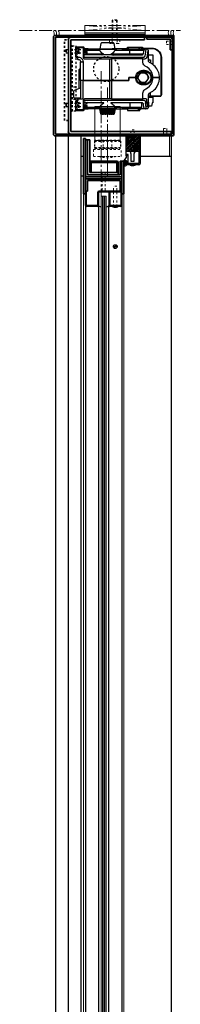
# Model space of a CAD drawing. Units: inches. Extents: x -2 to 1455, y -301 to 225.
# Drawn here: x 1106 to 1114, y 48 to 97 of the extents above; entities that cross this region are included whole.
import ezdxf

# ---------------------------------------------------------------- set-up
doc = ezdxf.new("R2010")
doc.units = ezdxf.units.IN
doc.header["$MEASUREMENT"] = 0
for name, pattern in [('CENTER', [0.95, 0.625, -0.125, 0.075, -0.125]), ('DASHED', [0.2, 0.1, -0.1]), ('PHANTOM', [1.15, 0.625, -0.125, 0.075, -0.125, 0.075, -0.125])]:
    doc.linetypes.add(name, pattern=pattern)
for name, color, linetype, lineweight in [('CENTERLINE', 5, 'CENTER', 9), ('HATCH', 3, 'Continuous', 5), ('HIDDEN LT BLUE', 4, 'DASHED', 25), ('HIDDEN MAGENTA', 6, 'DASHED', 35), ('HIDDEN RED', 1, 'DASHED', 18), ('LINE DK BLUE', 5, 'Continuous', 9), ('LINE GREEN', 3, 'Continuous', 5), ('LINE LT BLUE', 4, 'Continuous', 25), ('LINE MAGENTA', 6, 'Continuous', 35), ('LINE RED', 1, 'Continuous', 18), ('SURROUNDING MAT', 5, 'PHANTOM', 13), ('TEXT BLUE', 5, 'Continuous', 15)]:
    doc.layers.add(name, color=color, linetype=linetype, lineweight=lineweight)
doc.layers.add('CK_LEVEL_1', color=7, linetype='Continuous')

# ---------------------------------------------------------------- blocks, each defined once
blk = doc.blocks.new('Stanley Power Now Door Stop')
at = {"layer": 'HATCH'}
h = blk.add_hatch(dxfattribs=at)
h.set_pattern_fill('ANSI38', color=256, scale=0.5, style=0)
h.set_pattern_definition([(45, (-130.125, -83.875), (-0.044194174, 0.044194174), []), (135, (-130.125, -83.875), (-0.132582521, 0.044194174), [0.15625, -0.09375])])
h.paths.add_polyline_path([(2.75, 0.125), (2.125, 0.125), (2.125, -0.625), (2.75, -0.625)])
at = {"layer": 'CK_LEVEL_1', "color": 4, "linetype": 'Continuous'}
for p, q in [((2.117, -0.892), (2.117, -0.94)), ((2.089, -1.248), (2, -1.379)), ((2.089, -1.124), (2.002, -1.226)), ((2.055, -1.09), (2.016, -1.115)), ((2.054, -1.216), (2.016, -1.239))]:
    blk.add_line(p, q, dxfattribs=at)
for centre, radius, start, end in [((2.137, -0.892), 0.02, 119.368, 180), ((2.01, -1.232), 0.00965, 142.0974, 308.347), ((1.97, -1.118), 0.262, 276.5904, 312.1572), ((2.068, -1.235), 0.024, 328.0513, 127.0225), ((2.07, -1.109), 0.024, 321.9552, 127.1258)]:
    blk.add_arc(centre, radius, start, end, dxfattribs=at)
at = {"layer": 'HIDDEN RED'}
for p, q in [((2.52, 0.438), (2.355, 0.438)), ((2.355, -1.312), (2.355, 0.438)), ((2.52, -1.312), (2.52, 0.438))]:
    blk.add_line(p, q, dxfattribs=at)
at = {"layer": 'LINE LT BLUE'}
for p, q in [((2.125, -0.863), (2.125, 0.125)), ((2.75, 0.125), (2.75, -1.25)), ((2.812, 0.125), (2.812, -1.25)), ((2.117, -0.94), (2.002, -1.101)), ((2.125, -0.625), (2.75, -0.625)), ((2.215, -0.798), (2.155, -0.798)), ((2.155, -0.798), (2.155, -0.863)), ((2.215, -1.188), (2.215, -0.798)), ((2.353, -0.75), (2.353, -1.125)), ((2.522, -1.125), (2.522, -0.75)), ((2.125, -1.312), (2.125, -1.123)), ((2.75, -1.25), (2.125, -1.25)), ((2.75, -1.312), (2.125, -1.312)), ((2.155, -1.123), (2.155, -1.188)), ((2.155, -1.188), (2.215, -1.188)), ((2.353, -1.125), (2.423, -1.125)), ((2.423, -1.125), (2.438, -1.14)), ((2.438, -1.14), (2.452, -1.125)), ((2.452, -1.125), (2.522, -1.125))]:
    blk.add_line(p, q, dxfattribs=at)
for centre, radius, start, end in [((2.14, -0.863), 0.015, 180, 0), ((2.228, -0.75), 0.125, 0, 90), ((2.647, -0.75), 0.125, 90, 180), ((2.01, -1.107), 0.00975, 144.4961, 301.919), ((2.14, -1.123), 0.015, 0, 180), ((2.75, -1.25), 0.0625, 270, 0)]:
    blk.add_arc(centre, radius, start, end, dxfattribs=at)
at = {"layer": 'LINE RED'}
for p, q in [((2.312, -1.312), (2.312, -1.349)), ((2.562, -1.312), (2.562, -1.349))]:
    blk.add_line(p, q, dxfattribs=at)
blk.add_arc((2.438, -0.897), 0.469, 254.534, 285.466, dxfattribs=at)
blk = doc.blocks.new('*U66')
at = {"layer": 'LINE LT BLUE'}
blk.add_line((-1, -1), (-0.875, -1), dxfattribs=at)
at = {"layer": 'LINE MAGENTA'}
for p, q in [((-0.781, -0.125), (-0.875, -0.125)), ((-0.875, -0.125), (-0.875, -2.875)), ((-0.781, -0.125), (-0.781, -2.875)), ((-0.688, -0.188), (-0.781, -0.188)), ((-0.688, -0.188), (-0.688, -1.938)), ((0.937, -1.25), (0.937, -1.938)), ((1.031, -2.128), (1.031, -1.25)), ((1.125, -2.128), (1.125, -1.25)), ((-0.688, -1.938), (0.937, -1.938)), ((-0.688, -2.031), (0.937, -2.031)), ((1.031, -2.875), (1.031, -2.128)), ((1.125, -2.875), (1.125, -2.128))]:
    blk.add_line(p, q, dxfattribs=at)
for centre, start, end in [((-0.688, -1.938), 180, 270), ((0.937, -1.938), 270, 0)]:
    blk.add_arc(centre, 0.0938, start, end, dxfattribs=at)
blk = doc.blocks.new('8-32 JTHMS VISABLE SCREWHEAD')
at = {"layer": 'CK_LEVEL_1', "color": 1, "linetype": 'Continuous'}
blk.add_circle((0, 0), 0.0938, dxfattribs=at)
at = {"layer": 'LINE RED'}
for p, q in [((0.068, 0.065), (-0.09, -0.026)), ((0.09, 0.026), (-0.068, -0.065))]:
    blk.add_line(p, q, dxfattribs=at)
blk = doc.blocks.new('*U541')
at = {"layer": 'HIDDEN RED'}
for p, q in [((-1.08, 1.075), (-1.08, 0.145)), ((-1.08, 1.075), (-0.92, 1.075)), ((-0.92, 1.075), (-0.92, 0.145)), ((-1.15, 0.075), (-1.08, 0.145)), ((-0.85, 0.075), (-0.92, 0.145)), ((-0.339, 0.375), (-0.504, 0.375)), ((-0.504, -0.625), (-0.504, 0.375)), ((-0.339, -0.625), (-0.339, 0.375))]:
    blk.add_line(p, q, dxfattribs=at)
at = {"layer": 'LINE DK BLUE'}
for p, q in [((-1.063, -0.125), (-1.063, -77.312)), ((-1, -0.125), (-1, -77.312)), ((-0.938, -0.125), (-0.938, -77.312))]:
    blk.add_line(p, q, dxfattribs=at)
at = {"layer": 'LINE LT BLUE'}
for p, q in [((-1.906, -0.575), (-1.906, 0)), ((-1.856, -0.575), (-1.856, 0.125)), ((-1.3, -0.575), (-1.3, 0.075)), ((-0.094, 0.125), (-1.25, 0.125)), ((-0.094, 0.075), (-1.25, 0.075)), ((-1.25, -0.575), (-1.25, 0.075)), ((-0.75, 0.075), (-0.75, -0.575)), ((-0.7, 0.075), (-0.7, -0.575)), ((-0.144, 0.075), (-0.144, -0.575)), ((-0.094, 0), (-0.094, -0.575)), ((-1.906, -0.575), (-1.906, -76.863)), ((-1.3, -0.575), (-1.856, -0.575)), ((-1.3, -0.625), (-1.856, -0.625)), ((-1.25, -76.863), (-1.25, -0.575)), ((-0.75, -76.863), (-0.75, -0.575)), ((-0.144, -0.575), (-0.7, -0.575)), ((-0.144, -0.625), (-0.7, -0.625)), ((-0.094, -0.575), (-0.094, -76.863))]:
    blk.add_line(p, q, dxfattribs=at)
for centre, radius, start, end in [((-1.25, 0.075), 0.05, 90, 180), ((-1.856, -0.575), 0.05, 180, 270), ((-1.3, -0.575), 0.05, 270, 0), ((-1.284, -0.94), 0.316, 59.8243, 92.1659), ((-0.716, -0.94), 0.316, 87.8341, 120.1757), ((-0.7, -0.575), 0.05, 180, 270), ((-0.144, -0.575), 0.05, 270, 0)]:
    blk.add_arc(centre, radius, start, end, dxfattribs=at)
at = {"layer": 'LINE MAGENTA'}
for p, q in [((-1.812, 0.75), (-0.188, 0.75)), ((-1.812, 0.125), (-1.812, 0.656)), ((-0.188, 0.656), (-1.812, 0.656)), ((-0.188, 0.656), (-0.188, 0.125)), ((-1.906, 0), (-2, 0)), ((-1.812, 0.125), (-1.906, 0.125)), ((0, 0), (-0.094, 0))]:
    blk.add_line(p, q, dxfattribs=at)
for centre, start, end in [((-1.812, 0.656), 90, 180), ((-0.188, 0.656), 0, 90)]:
    blk.add_arc(centre, 0.0938, start, end, dxfattribs=at)
at = {"layer": 'LINE RED'}
for p, q in [((-2, 0), (-2, -77.438)), ((0, 0), (0, -77.438)), ((-1.125, -77.312), (-1.125, -0.125)), ((-0.875, -0.125), (-1.125, -0.125)), ((-0.875, -0.125), (-0.875, -77.312)), ((-0.547, -0.625), (-0.547, -0.661)), ((-0.297, -0.625), (-0.297, -0.661))]:
    blk.add_line(p, q, dxfattribs=at)
blk.add_arc((-0.422, -0.209), 0.469, 254.534, 285.466, dxfattribs=at)
blk.add_blockref('8-32 JTHMS VISABLE SCREWHEAD', (-0.422, -2.625), dxfattribs=at)
blk = doc.blocks.new('*U238')
at = {"layer": 'LINE RED'}
for p, q in [((-1.375, 0), (-1.375, 0.25)), ((1.625, 0.25), (-1.375, 0.25)), ((1.625, 0.125), (-1.375, 0.125)), ((1.625, 0.0625), (-1.375, 0.0625)), ((1.625, 0), (-1.375, 0)), ((1.625, 0), (1.625, 0.25))]:
    blk.add_line(p, q, dxfattribs=at)
blk = doc.blocks.new('*U237')
at = {"layer": 'HIDDEN RED'}
for p, q in [((-0.092, 1), (-0.125, 0.967)), ((0.092, 1), (-0.092, 1)), ((0.092, 1), (0.125, 0.967)), ((-0.125, 0.967), (-0.125, 0)), ((0.125, 0.967), (-0.125, 0.967)), ((-0.092, 0.967), (-0.092, 0.25)), ((0.092, 0.967), (0.092, 0.25)), ((0.125, 0.967), (0.125, 0)), ((0.253, 0), (-0.253, 0)), ((0.125, 0.25), (-0.125, 0.25)), ((-0.092, 0.25), (-0.125, 0.192)), ((0.092, 0.25), (0.125, 0.192)), ((0.126, 0), (0.126, -0.169)), ((0.253, 0), (0.253, -0.169)), ((-0.253, 0), (-0.253, -0.169)), ((0.19, -0.188), (-0.19, -0.188)), ((-0.126, 0), (-0.126, -0.169))]:
    blk.add_line(p, q, dxfattribs=at)
for centre, radius, start, end in [((-0.19, -0.072), 0.116, 237.1328, 302.8672), ((0, 0.25), 0.438, 253.2213, 286.7787), ((0.19, -0.072), 0.116, 237.1328, 302.8672)]:
    blk.add_arc(centre, radius, start, end, dxfattribs=at)
blk = doc.blocks.new('*U534')
at = {"layer": 'HIDDEN LT BLUE'}
for p, q in [((-0.875, 0.062), (-0.855, 0.082)), ((-0.875, 0.062), (-0.875, -0.062)), ((-0.855, 0.082), (0, 0.082)), ((0, 0.135), (0.15, 0.135)), ((0, -0.135), (0, 0.135)), ((0.16, 0.081), (0.08, 0.081)), ((0.08, -0.081), (0.08, 0.081)), ((0.16, 0.04), (0.08, 0.04)), ((0.15, 0.135), (0.16, 0.121)), ((0.15, -0.135), (0.15, 0.135)), ((0.16, -0.121), (0.16, 0.121)), ((-0.875, -0.062), (-0.855, -0.082)), ((-0.855, -0.082), (0, -0.082)), ((0, -0.135), (0.15, -0.135)), ((0.16, -0.04), (0.08, -0.04)), ((0.16, -0.081), (0.08, -0.081)), ((0.15, -0.135), (0.16, -0.121))]:
    blk.add_line(p, q, dxfattribs=at)
blk = doc.blocks.new('Ellison Power Op Roller')
at = {"layer": 'CENTERLINE'}
blk.add_line((0, 0.635), (0, -0.7165), dxfattribs=at)
at = {"layer": 'HIDDEN RED'}
for p, q in [((-0.3125, 0), (0.3125, 0)), ((-0.3125, 0), (-0.3125, -0.0665)), ((-0.216, 0.385), (0.216, 0.385)), ((-0.216, 0.385), (-0.216, 0)), ((0.216, 0.385), (0.216, 0)), ((0.3125, 0), (0.3125, -0.0665)), ((-0.6875, -0.0665), (0.6875, -0.0665)), ((-0.6875, -0.0665), (-0.6875, -0.4085)), ((-0.6875, -0.4085), (0.6875, -0.4085)), ((-0.4375, -0.4085), (0.4375, -0.4085)), ((0.6875, -0.4085), (0.6875, -0.0665))]:
    blk.add_line(p, q, dxfattribs=at)
blk.add_arc((0, 1.2126), 1.6791, 254.8965, 285.1035, dxfattribs=at)
blk = doc.blocks.new('*U533')
at = {"layer": 'CENTERLINE'}
blk.add_line((0, 0.557), (0, -0.611), dxfattribs=at)
at = {"layer": 'HIDDEN RED', "lineweight": 25}
for p, q in [((-0.638, 0.014), (-0.645, -0.007)), ((-0.625, 0.027), (-0.638, 0.014)), ((-0.604, 0.034), (-0.625, 0.027)), ((0.614, 0.034), (-0.604, 0.034)), ((0.631, 0.027), (0.614, 0.034)), ((0.641, 0.017), (0.631, 0.027)), ((0.648, 0), (0.641, 0.017)), ((-0.645, -0.007), (-0.652, -0.165)), ((-0.652, -0.165), (-0.645, -0.324)), ((-0.645, -0.324), (-0.638, -0.344)), ((-0.638, -0.344), (-0.625, -0.358)), ((-0.625, -0.358), (-0.604, -0.361)), ((-0.604, -0.361), (0.614, -0.361)), ((0.614, -0.361), (0.631, -0.358)), ((0.631, -0.358), (0.641, -0.348)), ((0.641, -0.348), (0.648, -0.331))]:
    blk.add_line(p, q, dxfattribs=at)
blk.add_lwpolyline([(-0.643, 0), (0.648, 0), (0.652, -0.165), (0.648, -0.331), (-0.643, -0.331)], dxfattribs=at)
at = {"layer": 'HIDDEN LT BLUE'}
blk.add_blockref('Ellison Power Op Roller', (0, -0.361), dxfattribs=at)
blk = doc.blocks.new('*U535')
at = {"layer": 'HIDDEN LT BLUE'}
for p, q in [((-0.5, 0.062), (-0.48, 0.082)), ((-0.5, 0.062), (-0.5, -0.062)), ((-0.48, 0.082), (0, 0.082)), ((0, 0.135), (0.15, 0.135)), ((0, -0.135), (0, 0.135)), ((0.16, 0.081), (0.08, 0.081)), ((0.08, -0.081), (0.08, 0.081)), ((0.16, 0.04), (0.08, 0.04)), ((0.15, 0.135), (0.16, 0.121)), ((0.15, -0.135), (0.15, 0.135)), ((0.16, -0.121), (0.16, 0.121)), ((-0.5, -0.062), (-0.48, -0.082)), ((-0.48, -0.082), (0, -0.082)), ((0, -0.135), (0.15, -0.135)), ((0.16, -0.04), (0.08, -0.04)), ((0.16, -0.081), (0.08, -0.081)), ((0.15, -0.135), (0.16, -0.121))]:
    blk.add_line(p, q, dxfattribs=at)
blk = doc.blocks.new('*U540')
blk.add_lwpolyline([(-1.443, 4.479), (-1.511, 4.479), (-1.511, 1.229), (-1.443, 1.229)], close=True)
at = {"layer": 'CENTERLINE'}
for p, q in [((0, -3.259), (0, 3.25)), ((0.312, -1.996), (0.312, 2.403))]:
    blk.add_line(p, q, dxfattribs=at)
at = {"layer": 'HIDDEN LT BLUE'}
for p, q in [((-1.381, 2.447), (-1.256, 2.447)), ((-1.381, 1.822), (-1.256, 1.822))]:
    blk.add_line(p, q, dxfattribs=at)
blk.add_lwpolyline([(-1.443, 1.229), (-1.443, 4.479), (-1.256, 4.479), (-1.256, 1.229)], close=True, dxfattribs=at)
blk.add_circle((0.25, 3.327), 0.625, dxfattribs=at)
at = {"layer": 'HIDDEN MAGENTA'}
blk.add_lwpolyline([(-1.823, 0.776), (-1.823, 4.781), (-1.635, 4.781), (-1.635, 0.776)], close=True, dxfattribs=at)
at = {"layer": 'HIDDEN RED'}
for p, q in [((3.248, 4.708), (3.248, 4.543)), ((3.248, 4.708), (3.553, 4.708)), ((3.248, 4.543), (3.553, 4.543)), ((3.553, 4.708), (3.623, 4.791)), ((3.553, 4.543), (3.623, 4.459)), ((3.036, 0.001), (3.106, 0.071)), ((3.106, 0.376), (3.266, 0.376)), ((3.106, 0.376), (3.106, 0.071)), ((3.266, 0.376), (3.266, 0.071)), ((3.336, 0.001), (3.266, 0.071))]:
    blk.add_line(p, q, dxfattribs=at)
at = {"layer": 'LINE GREEN'}
blk.add_lwpolyline([(-0.317, 1.463), (0.942, 1.463), (0.942, -0.219), (-0.317, -0.219)], close=True, dxfattribs=at)
at = {"layer": 'LINE MAGENTA'}
for p, q in [((-2.377, 0.094), (-2.377, 4.906)), ((3.623, 5), (-2.283, 5)), ((-2.283, 0.094), (-2.283, 4.906)), ((3.529, 4.906), (-2.283, 4.906)), ((2.154, 4.781), (2.154, 4.906)), ((2.279, 4.812), (2.279, 4.906)), ((3.529, 0.094), (3.529, 5)), ((3.623, 0.094), (3.623, 5)), ((-1.635, 0.219), (-1.635, 4.781)), ((-1.511, 0.219), (-1.511, 4.781)), ((2.154, 4.781), (-1.511, 4.781)), ((3.436, 4.812), (2.279, 4.812)), ((3.436, 4.281), (3.436, 4.812)), ((3.529, 4.281), (3.436, 4.281)), ((3.529, 0.094), (-2.283, 0.094)), ((3.529, 0), (-2.283, 0)), ((3.483, 0.219), (-1.511, 0.219)), ((2.873, 0), (2.873, 0.094)), ((3.483, 0.219), (3.483, 0.094)), ((-0.781, -0.125), (-0.875, -0.125)), ((-0.563, -0.188), (-0.688, -0.188)), ((-0.688, -0.188), (-0.688, -0.25)), ((-0.563, -1.813), (-0.563, -0.188)), ((0.781, -1.25), (-0.5, -1.25)), ((0.781, -1.313), (-0.5, -1.313)), ((-0.5, -1.813), (-0.5, -1.313)), ((0.781, -1.813), (0.781, -1.313)), ((0.844, -1.938), (0.844, -1.313)), ((0.844, -1.813), (-0.563, -1.813)), ((0.844, -1.938), (-0.563, -1.938))]:
    blk.add_line(p, q, dxfattribs=at)
for centre, radius, start, end in [((-2.283, 4.906), 0.0937, 90, 180), ((-1.511, 4.781), 0.125, 90, 180), ((3.436, 4.812), 0.0937, 0, 90), ((-2.283, 0.094), 0.0937, 180, 270), ((-1.511, 0.219), 0.125, 180, 270), ((3.529, 0.094), 0.0937, 270, 0), ((-0.5, -1.313), 0.0625, 90, 180), ((0.781, -1.313), 0.0625, 0, 90), ((-0.563, -1.813), 0.125, 180, 270)]:
    blk.add_arc(centre, radius, start, end, dxfattribs=at)
at = {"layer": 'LINE RED', "lineweight": 25}
for points in [[(-1.256, 4.392), (-1.256, 4.433), (-0.905, 4.433), (-0.884, 4.426), (-0.871, 4.413), (-0.864, 4.392), (-0.864, 3.947), (-0.864, 3.94)], [(0.689, 4.335), (0.645, 4.598), (0.605, 4.629), (0.02, 4.629), (-0.023, 4.598), (-0.064, 4.335)], [(1.351, 4.335), (1.314, 4.372), (1.314, 4.413), (2.056, 4.413), (2.056, 4.375), (1.999, 4.375), (1.999, 4.335)], [(-1.219, 3.96), (-1.256, 3.96), (-1.256, 4.392), (-0.905, 4.392), (-0.905, 3.943), (-0.905, 3.923), (-0.898, 3.903), (-0.891, 3.886), (-0.864, 3.852), (-0.847, 3.842), (-0.827, 3.832), (0.409, 3.832), (0.409, 2.765), (-0.905, 2.765), (-1.023, 2.765), (-1.023, 3.687), (-0.905, 3.687)], [(-1.212, 3.92), (-1.219, 3.923), (-1.256, 3.923), (-1.256, 3.96)], [(-1.158, 3.933), (-1.151, 3.923), (-1.141, 3.923), (-1.087, 3.916)], [(-0.651, 4.335), (-0.864, 4.335), (-0.82, 4.335), (-0.263, 4.335), (-0.094, 4.335), (-0.03, 4.335), (0.655, 4.335), (0.783, 4.335)], [(-0.864, 4.335), (-0.641, 4.335), (0.074, 4.335)], [(-0.067, 4.254), (-0.162, 4.254), (-0.246, 4.254), (-0.864, 4.254)], [(-0.864, 4.078), (0.088, 4.078)], [(0.031, 4.038), (-0.209, 4.038), (-0.864, 4.038)], [(-0.834, 3.913), (-0.827, 3.913), (0.476, 3.913), (2.073, 3.913), (2.117, 3.913), (2.141, 3.92), (2.161, 3.94), (2.188, 3.984), (2.208, 4.051), (2.245, 4.335)], [(0.027, 4.038), (0.047, 4.038), (0.098, 4.045), (0.122, 4.051), (0.125, 4.051), (0.129, 4.055), (0.129, 4.062), (0.095, 4.078), (0.091, 4.078), (0.091, 4.082), (0.088, 4.082), (0.085, 4.085), (0.081, 4.085), (0.081, 4.089), (0.078, 4.089), (0.074, 4.092), (0.071, 4.092), (0.071, 4.095), (0.068, 4.095), (0.068, 4.099), (0.064, 4.099), (0.064, 4.102), (0.061, 4.102), (0.058, 4.105), (0.054, 4.105), (0.054, 4.109), (0.051, 4.109), (0.051, 4.112), (0.047, 4.112), (0.047, 4.116), (0.044, 4.116), (0.041, 4.119), (0.041, 4.122), (0.037, 4.122), (0.034, 4.126), (0.031, 4.126), (0.031, 4.129), (0.027, 4.129), (0.027, 4.132), (0.024, 4.132), (0.024, 4.136), (0.02, 4.136), (0.02, 4.139), (0.017, 4.139), (0.017, 4.143), (0.014, 4.143), (0.014, 4.146), (0.01, 4.146), (0.01, 4.149), (0.007, 4.149), (0.007, 4.153), (0.004, 4.156), (0, 4.156), (0, 4.159), (-0.003, 4.163), (-0.007, 4.166), (-0.01, 4.17), (-0.01, 4.173), (-0.013, 4.173), (-0.013, 4.176), (-0.017, 4.176), (-0.017, 4.18), (-0.02, 4.18), (-0.02, 4.183), (-0.023, 4.183), (-0.023, 4.186), (-0.03, 4.193), (-0.03, 4.197), (-0.034, 4.197), (-0.034, 4.2), (-0.037, 4.2), (-0.037, 4.203), (-0.04, 4.207), (-0.04, 4.21), (-0.044, 4.21), (-0.044, 4.213), (-0.054, 4.224), (-0.054, 4.227), (-0.057, 4.227), (-0.057, 4.23), (-0.061, 4.234), (-0.061, 4.237), (-0.064, 4.237), (-0.064, 4.24), (-0.067, 4.244), (-0.067, 4.247), (-0.071, 4.247), (-0.071, 4.254), (-0.074, 4.254), (-0.077, 4.274), (-0.074, 4.294), (-0.064, 4.315), (-0.054, 4.328), (-0.037, 4.332)], [(0.669, 4.294), (-0.044, 4.294)], [(0.135, 4.045), (0.486, 4.045)], [(0.578, 4.122), (0.574, 4.122), (0.574, 4.119), (0.571, 4.119), (0.571, 4.116), (0.567, 4.116), (0.567, 4.112), (0.564, 4.112), (0.564, 4.109), (0.561, 4.109), (0.554, 4.102), (0.551, 4.102), (0.551, 4.099), (0.547, 4.099), (0.547, 4.095), (0.544, 4.095), (0.537, 4.089), (0.534, 4.089), (0.534, 4.085), (0.53, 4.085), (0.527, 4.082), (0.524, 4.082), (0.524, 4.078), (0.52, 4.078), (0.52, 4.075), (0.496, 4.068), (0.486, 4.062), (0.483, 4.058), (0.483, 4.055), (0.486, 4.055), (0.486, 4.051), (0.493, 4.048)], [(0.496, 4.045), (0.53, 4.028), (0.594, 4.024)], [(0.524, 4.078), (0.861, 4.078), (2.087, 4.078)], [(1.469, 4.038), (1.449, 4.045), (1.435, 4.058), (1.428, 4.078), (1.428, 4.254), (1.425, 4.284), (1.408, 4.311), (1.381, 4.328), (1.351, 4.335), (0.551, 4.335)], [(2.046, 4.024), (0.591, 4.024)], [(0.598, 4.143), (0.601, 4.143), (0.601, 4.146), (0.605, 4.149), (0.605, 4.153), (0.608, 4.153), (0.611, 4.156), (0.611, 4.159), (0.615, 4.159), (0.618, 4.163), (0.618, 4.166), (0.621, 4.166), (0.621, 4.17), (0.625, 4.17), (0.625, 4.173), (0.628, 4.173), (0.628, 4.176), (0.632, 4.18), (0.635, 4.18), (0.635, 4.183), (0.638, 4.186), (0.638, 4.19), (0.642, 4.19), (0.642, 4.193), (0.652, 4.203), (0.652, 4.207), (0.655, 4.207), (0.655, 4.21), (0.659, 4.21), (0.659, 4.213), (0.662, 4.217), (0.662, 4.22), (0.665, 4.22), (0.665, 4.224), (0.669, 4.227), (0.669, 4.23), (0.672, 4.23), (0.672, 4.234), (0.675, 4.237), (0.675, 4.24), (0.679, 4.24), (0.679, 4.244), (0.682, 4.244), (0.682, 4.247), (0.686, 4.251), (0.686, 4.254), (0.689, 4.274), (0.686, 4.291), (0.679, 4.311), (0.665, 4.325), (0.648, 4.332)], [(2.11, 4.254), (0.861, 4.254), (0.692, 4.254)], [(1.02, 4.335), (1.948, 4.335), (1.948, 4.352), (1.86, 4.352), (1.86, 4.335)], [(1.948, 4.335), (2.235, 4.335)], [(1.999, 4.372), (2.529, 4.372), (2.6, 4.365)], [(1.999, 4.352), (2.529, 4.352), (2.607, 4.345)], [(2.05, 4.024), (2.056, 4.024)], [(2.117, 4.247), (2.114, 4.21), (2.097, 4.082)], [(2.097, 4.068), (2.097, 4.078)], [(2.12, 4.267), (2.117, 4.251)], [(2.35, 3.842), (2.35, 3.731), (2.35, 4.254), (2.323, 4.254), (2.286, 4.014), (2.266, 3.926), (2.235, 3.866), (2.215, 3.845), (2.188, 3.832)], [(2.212, 4.335), (2.195, 4.332)], [(2.205, 4.335), (2.245, 4.335), (2.272, 4.335), (2.289, 4.328)], [(2.35, 3.832), (2.35, 4.254), (2.347, 4.271)], [(2.35, 4.031), (2.566, 4.031), (2.566, 3.565)], [(2.971, 3.98), (2.978, 3.903), (2.978, 2.039), (2.975, 2.016), (2.961, 1.999), (2.944, 1.985), (2.921, 1.978), (2.35, 1.978)], [(2.991, 3.977), (2.998, 3.903), (2.998, 2.039), (2.991, 2.009), (2.975, 1.982), (2.951, 1.965), (2.921, 1.962), (2.35, 1.962)], [(-1.178, 3.889), (-1.178, 3.883), (-1.178, 3.842), (-1.175, 3.825), (-1.158, 3.808), (-1.141, 3.805), (-1.104, 3.798), (-1.07, 3.781), (-1.043, 3.754), (-1.026, 3.724), (-1.023, 3.687)], [(-0.911, 3.737), (-0.905, 3.687), (-0.905, 2.765), (0.409, 2.765), (0.507, 2.765), (1.371, 2.765), (1.371, 2.9), (1.715, 2.9), (1.371, 2.9), (1.371, 2.765), (0.507, 2.765), (0.507, 1.854), (0.409, 1.854)], [(0.409, 3.832), (0.507, 3.832), (0.507, 2.765), (0.409, 2.765), (0.409, 1.854), (-0.827, 1.854)], [(2.073, 3.68), (2.073, 3.832), (0.507, 3.832)], [(2.073, 3.832), (2.191, 3.832)], [(2.35, 3.785), (2.448, 3.785), (2.448, 3.639)], [(2.569, 3.558), (2.468, 3.626), (2.411, 3.653), (2.384, 3.673), (2.37, 3.687), (2.363, 3.7), (2.357, 3.717), (2.353, 3.731)], [(-1.1, 2.367), (-1.1, 3.295), (-1.094, 3.312), (-1.08, 3.329), (-1.06, 3.332), (-1.043, 3.332), (-1.023, 3.332)], [(1.759, 2.964), (1.752, 2.9), (1.715, 2.9), (1.722, 2.971)], [(1.962, 2.65), (2.222, 2.644), (2.242, 2.667), (2.377, 2.887), (2.38, 2.917), (2.255, 3.143), (2.228, 3.16), (1.972, 3.167), (1.945, 3.153), (1.81, 2.934), (1.813, 2.893), (1.938, 2.667), (1.965, 2.65)], [(1.871, 2.799), (1.854, 2.849), (1.847, 2.904), (1.854, 2.958), (1.871, 3.008)], [(2.006, 3.258), (2.077, 3.265), (2.154, 3.265), (2.225, 3.258)], [(2.012, 3.221), (2.077, 3.224), (2.154, 3.224), (2.218, 3.221)], [(2.326, 2.958), (2.33, 2.904), (2.326, 2.849)], [(2.472, 2.964), (2.478, 2.9), (2.519, 2.9), (2.512, 2.833)], [(2.576, 2.802), (2.586, 2.9), (2.772, 2.9), (2.9, 2.9), (2.772, 2.9), (2.586, 2.9), (2.519, 2.9), (2.512, 2.971)], [(2.9, 2.947), (2.883, 3.066)], [(2.9, 2.846), (2.9, 2.958)], [(-0.905, 1.742), (-0.905, 1.293), (-1.256, 1.293), (-1.256, 1.725), (-1.219, 1.725), (-1.188, 1.732), (-1.161, 1.749), (-1.144, 1.773), (-1.141, 1.803), (-1.141, 1.843), (-0.905, 1.843), (-0.905, 2.765), (-1.023, 2.765), (-1.023, 1.921), (-1.026, 1.901), (-1.043, 1.887), (-1.06, 1.881), (-1.316, 1.881), (-1.337, 1.887), (-1.35, 1.901), (-1.357, 1.921), (-1.357, 2.245), (-1.347, 2.269), (-1.33, 2.282), (-1.023, 2.397)], [(1.722, 2.833), (1.715, 2.9), (1.752, 2.9), (1.759, 2.839)], [(2.225, 2.546), (2.154, 2.539), (2.077, 2.539), (2.006, 2.546)], [(2.012, 2.583), (2.077, 2.579), (2.154, 2.579), (2.218, 2.583)], [(2.586, 2.9), (2.519, 2.9), (2.478, 2.9), (2.472, 2.839)], [(2.88, 2.714), (2.9, 2.843)], [(2.191, 1.854), (2.144, 1.854), (2.073, 1.854), (2.073, 2.124), (2.083, 2.178), (2.104, 2.228), (2.137, 2.276), (2.178, 2.316), (2.225, 2.346), (2.313, 2.397)], [(2.323, 1.432), (2.35, 1.432), (2.353, 2.056)], [(2.394, 2.127), (2.38, 2.117), (2.37, 2.103), (2.36, 2.086), (2.353, 2.073), (2.353, 2.053)], [(2.39, 2.127), (2.509, 2.188)], [(2.438, 2.147), (2.438, 1.978)], [(2.438, 1.962), (2.438, 1.928)], [(-1.141, 1.881), (-1.158, 1.877), (-1.175, 1.864), (-1.178, 1.843), (-1.178, 1.803), (-1.185, 1.783), (-1.198, 1.769), (-1.219, 1.766), (-1.256, 1.766), (-1.256, 1.725)], [(-0.864, 1.742), (-0.864, 1.293), (-0.871, 1.273), (-0.884, 1.259), (-0.905, 1.256), (-1.256, 1.256), (-1.256, 1.293)], [(-0.82, 1.85), (-0.844, 1.837), (-0.864, 1.816), (-0.881, 1.796), (-0.894, 1.769), (-0.901, 1.746)], [(-0.864, 1.735), (-0.861, 1.756), (-0.844, 1.769), (-0.827, 1.773), (0.378, 1.773), (0.476, 1.773), (2.073, 1.773), (2.117, 1.773), (2.161, 1.766), (2.174, 1.756), (2.188, 1.739), (2.201, 1.698), (2.208, 1.644)], [(-0.037, 1.361), (-0.054, 1.367), (-0.067, 1.378), (-0.077, 1.401), (-0.081, 1.418), (-0.074, 1.438), (-0.074, 1.442), (-0.071, 1.445), (-0.071, 1.448), (-0.067, 1.448), (-0.067, 1.452), (-0.064, 1.455), (-0.064, 1.459), (-0.061, 1.459), (-0.061, 1.462), (-0.057, 1.465), (-0.057, 1.469), (-0.054, 1.469), (-0.054, 1.472), (-0.047, 1.479), (-0.047, 1.482), (-0.044, 1.482), (-0.044, 1.486), (-0.04, 1.486), (-0.04, 1.489), (-0.034, 1.496), (-0.034, 1.499), (-0.03, 1.499), (-0.03, 1.502), (-0.023, 1.509), (-0.02, 1.513), (-0.02, 1.516), (-0.017, 1.516), (-0.017, 1.519), (-0.013, 1.519), (-0.013, 1.523), (-0.01, 1.523), (-0.01, 1.526), (-0.007, 1.529), (-0.003, 1.529), (-0.003, 1.533), (0, 1.536), (0, 1.54), (0.004, 1.54), (0.007, 1.543), (0.007, 1.546), (0.01, 1.546), (0.014, 1.55), (0.014, 1.553), (0.017, 1.553), (0.02, 1.556), (0.02, 1.56), (0.024, 1.56), (0.037, 1.573), (0.041, 1.573), (0.041, 1.577), (0.044, 1.577), (0.044, 1.58), (0.047, 1.58), (0.047, 1.583), (0.051, 1.583), (0.051, 1.587), (0.054, 1.587), (0.061, 1.594), (0.064, 1.594), (0.064, 1.597), (0.068, 1.597), (0.068, 1.6), (0.074, 1.6), (0.074, 1.604), (0.078, 1.604), (0.078, 1.607), (0.081, 1.607), (0.088, 1.614), (0.091, 1.614), (0.115, 1.624), (0.125, 1.631), (0.125, 1.641), (0.118, 1.641), (0.091, 1.644), (0.031, 1.648), (-0.442, 1.648), (-0.503, 1.648), (-0.827, 1.648), (-0.844, 1.641), (-0.861, 1.627), (-0.864, 1.607)], [(2.056, 1.648), (0.591, 1.648), (0.524, 1.644), (0.49, 1.641), (0.486, 1.641), (0.483, 1.637), (0.48, 1.634), (0.483, 1.634), (0.483, 1.631), (0.517, 1.614), (0.52, 1.614), (0.52, 1.61), (0.524, 1.61), (0.527, 1.607), (0.53, 1.607), (0.53, 1.604), (0.534, 1.604), (0.534, 1.6), (0.537, 1.6), (0.54, 1.597), (0.544, 1.597), (0.544, 1.594), (0.547, 1.594), (0.547, 1.59), (0.551, 1.59), (0.557, 1.583), (0.561, 1.583), (0.561, 1.58), (0.564, 1.58), (0.564, 1.577), (0.567, 1.577), (0.567, 1.573), (0.571, 1.573), (0.571, 1.57), (0.574, 1.57), (0.578, 1.567), (0.578, 1.563), (0.581, 1.563)], [(0.507, 1.854), (2.073, 1.854)], [(1.469, 1.648), (1.449, 1.641), (1.435, 1.627), (1.428, 1.607), (1.428, 1.432), (1.425, 1.401), (1.408, 1.374), (1.381, 1.357), (1.351, 1.354), (1.314, 1.313), (1.314, 1.273), (1.921, 1.273), (1.921, 1.307), (1.86, 1.307), (1.86, 1.354)], [(2.046, 1.648), (2.039, 1.648), (2.036, 1.644), (2.022, 1.637), (2.019, 1.634), (2.016, 1.627), (2.012, 1.621), (2.012, 1.607), (2.012, 1.432), (2.012, 1.418)], [(2.053, 1.648), (2.06, 1.648)], [(2.087, 1.621), (2.087, 1.614), (2.093, 1.567), (2.11, 1.435)], [(2.306, 1.536), (2.306, 1.54), (2.303, 1.54), (2.303, 1.567), (2.299, 1.57), (2.299, 1.594), (2.296, 1.597), (2.296, 1.617), (2.293, 1.621), (2.293, 1.644), (2.289, 1.648), (2.289, 1.668), (2.286, 1.668), (2.286, 1.688), (2.279, 1.752), (2.266, 1.806), (2.255, 1.83), (2.239, 1.843), (2.215, 1.85), (2.188, 1.854)], [(2.35, 1.681), (2.35, 1.432), (2.347, 1.401), (2.33, 1.374), (2.303, 1.357), (2.272, 1.354), (2.242, 1.354), (2.201, 1.354)], [(2.218, 1.587), (2.218, 1.59), (2.215, 1.59), (2.215, 1.614), (2.212, 1.617), (2.212, 1.637), (2.208, 1.641), (2.208, 1.651)], [(2.222, 1.556), (2.222, 1.563), (2.218, 1.563), (2.218, 1.567)], [(2.239, 1.381), (2.239, 1.411), (2.235, 1.415), (2.235, 1.445), (2.232, 1.448), (2.232, 1.479), (2.228, 1.479), (2.228, 1.506), (2.225, 1.509), (2.225, 1.523)], [(2.316, 1.438), (2.316, 1.448), (2.313, 1.452), (2.313, 1.479), (2.309, 1.482), (2.309, 1.513), (2.306, 1.513), (2.306, 1.516)], [(2.35, 1.928), (2.566, 1.928), (2.566, 1.648), (2.536, 1.648), (2.512, 1.482), (2.35, 1.482)], [(-0.864, 1.432), (-0.803, 1.432), (-0.246, 1.432), (-0.162, 1.432), (-0.067, 1.432)], [(0.085, 1.074), (0.078, 1.094), (0.081, 1.094), (0.101, 1.074), (0.074, 1.354), (-0.864, 1.354), (-0.651, 1.354)], [(0.783, 1.354), (0.655, 1.354), (-0.03, 1.354), (-0.094, 1.354), (-0.263, 1.354), (-0.82, 1.354), (-0.864, 1.354)], [(-0.007, 1.077), (-0.003, 1.074), (-0.023, 1.094), (-0.064, 1.354), (-0.023, 1.094), (-0.064, 1.354)], [(-0.057, 1.354), (-0.02, 1.094), (-0.061, 1.354)], [(-0.01, 1.094), (-0.05, 1.354), (-0.013, 1.094)], [(-0.044, 1.391), (0.669, 1.391)], [(-0.037, 1.354), (0, 1.094), (-0.04, 1.354)], [(0.014, 1.094), (-0.023, 1.354)], [(-0.003, 1.074), (-0.023, 1.094), (-0.003, 1.074)], [(-0.02, 1.354), (0.017, 1.094)], [(0, 1.074), (-0.02, 1.094), (0.004, 1.074), (-0.013, 1.094), (-0.01, 1.094), (0.01, 1.074), (0.01, 1.08)], [(-0.007, 1.084), (-0.003, 1.084), (-0.003, 1.08), (0, 1.08), (-0.003, 1.084)], [(0.031, 1.094), (-0.003, 1.354)], [(0, 1.083), (0, 1.07), (-0.003, 1.074), (-0.003, 1.077), (-0.003, 1.074)], [(0, 1.354), (0.034, 1.094)], [(0.014, 1.074), (0, 1.094), (0.024, 1.074), (0.024, 1.084)], [(0.004, 1.084), (0.004, 1.08), (0.01, 1.08), (0.007, 1.08), (0.007, 1.084)], [(0.004, 1.077), (0.004, 1.074)], [(0.027, 1.074), (0.014, 1.094), (0.017, 1.094), (0.037, 1.074), (0.037, 1.087)], [(0.017, 1.084), (0.017, 1.08), (0.02, 1.08), (0.02, 1.084)], [(0.054, 1.094), (0.02, 1.354)], [(0.027, 1.354), (0.058, 1.094)], [(0.044, 1.074), (0.031, 1.094), (0.034, 1.094), (0.058, 1.074), (0.054, 1.091)], [(0.031, 1.084), (0.031, 1.08), (0.037, 1.08), (0.037, 1.084)], [(0.061, 1.074), (0.054, 1.094), (0.058, 1.094), (0.078, 1.074), (0.047, 1.354), (0.078, 1.094)], [(0.047, 1.084), (0.051, 1.084), (0.051, 1.08), (0.054, 1.08), (0.054, 1.084)], [(0.054, 1.354), (0.081, 1.094)], [(0.071, 1.084), (0.071, 1.08), (0.078, 1.08), (0.078, 1.084)], [(0.101, 1.094), (0.078, 1.354)], [(0.081, 1.354), (0.108, 1.094)], [(0.091, 1.084), (0.095, 1.084), (0.095, 1.08), (0.101, 1.08), (0.101, 1.084)], [(0.108, 1.074), (0.101, 1.094), (0.108, 1.094), (0.125, 1.074), (0.101, 1.354)], [(0.132, 1.094), (0.108, 1.354)], [(0.115, 1.354), (0.135, 1.094)], [(0.118, 1.084), (0.122, 1.08), (0.129, 1.08), (0.129, 1.084)], [(0.135, 1.074), (0.132, 1.094), (0.135, 1.094), (0.156, 1.074), (0.135, 1.354)], [(0.162, 1.094), (0.142, 1.354), (0.162, 1.074), (0.162, 1.094), (0.166, 1.094), (0.183, 1.074), (0.169, 1.354)], [(0.145, 1.084), (0.149, 1.08), (0.156, 1.08), (0.156, 1.084)], [(0.149, 1.354), (0.166, 1.094)], [(0.176, 1.354), (0.193, 1.074), (0.193, 1.094), (0.199, 1.094), (0.216, 1.074), (0.203, 1.354)], [(0.176, 1.084), (0.179, 1.08), (0.186, 1.08), (0.186, 1.084)], [(0.193, 1.094), (0.179, 1.354)], [(0.186, 1.354), (0.199, 1.094)], [(0.206, 1.084), (0.21, 1.08), (0.216, 1.08), (0.216, 1.084)], [(0.213, 1.354), (0.223, 1.074), (0.226, 1.094), (0.233, 1.094), (0.247, 1.074), (0.24, 1.354)], [(0.226, 1.094), (0.216, 1.354)], [(0.223, 1.354), (0.233, 1.094)], [(0.24, 1.084), (0.24, 1.08), (0.247, 1.08), (0.25, 1.084)], [(0.25, 1.354), (0.257, 1.074), (0.264, 1.094), (0.267, 1.094), (0.28, 1.074), (0.277, 1.354)], [(0.264, 1.094), (0.257, 1.354)], [(0.264, 1.354), (0.267, 1.094)], [(0.287, 1.354), (0.291, 1.074), (0.297, 1.094), (0.304, 1.094), (0.311, 1.074), (0.314, 1.354)], [(0.297, 1.094), (0.294, 1.354)], [(0.304, 1.354), (0.304, 1.094)], [(0.324, 1.354), (0.321, 1.074), (0.331, 1.094), (0.338, 1.094), (0.345, 1.074), (0.351, 1.354)], [(0.331, 1.094), (0.334, 1.354)], [(0.341, 1.354), (0.338, 1.094)], [(0.361, 1.354), (0.355, 1.074), (0.368, 1.094), (0.372, 1.094), (0.378, 1.074), (0.388, 1.354)], [(0.368, 1.094), (0.375, 1.354)], [(0.382, 1.354), (0.372, 1.094)], [(0.399, 1.354), (0.388, 1.074), (0.402, 1.094), (0.409, 1.094), (0.409, 1.074), (0.422, 1.354)], [(0.402, 1.094), (0.412, 1.354)], [(0.402, 1.084), (0.402, 1.08), (0.409, 1.08), (0.412, 1.084)], [(0.419, 1.354), (0.409, 1.094)], [(0.432, 1.354), (0.419, 1.074), (0.436, 1.094), (0.439, 1.094), (0.439, 1.074), (0.459, 1.354)], [(0.432, 1.084), (0.432, 1.08), (0.439, 1.08), (0.442, 1.084)], [(0.436, 1.094), (0.449, 1.354)], [(0.456, 1.354), (0.439, 1.094)], [(0.466, 1.354), (0.449, 1.074), (0.466, 1.094), (0.473, 1.094), (0.469, 1.074)], [(0.463, 1.084), (0.463, 1.08), (0.469, 1.08), (0.469, 1.084)], [(0.466, 1.094), (0.486, 1.354)], [(0.493, 1.354), (0.473, 1.094)], [(0.5, 1.354), (0.48, 1.074), (0.496, 1.094), (0.503, 1.094), (0.496, 1.074)], [(0.49, 1.084), (0.49, 1.08), (0.496, 1.08), (0.496, 1.084)], [(0.496, 1.094), (0.52, 1.354)], [(0.527, 1.354), (0.503, 1.094)], [(0.53, 1.354), (0.507, 1.074), (0.527, 1.094), (0.53, 1.094), (0.524, 1.074)], [(0.517, 1.084), (0.517, 1.08), (0.52, 1.08), (0.524, 1.084)], [(0.527, 1.094), (0.551, 1.354), (1.351, 1.354)], [(0.561, 1.354), (0.53, 1.074), (0.551, 1.094), (0.554, 1.094), (0.547, 1.074)], [(0.557, 1.354), (0.53, 1.094)], [(0.54, 1.084), (0.537, 1.08), (0.544, 1.08), (0.544, 1.084), (0.547, 1.084)], [(0.551, 1.094), (0.581, 1.354)], [(0.584, 1.354), (0.554, 1.094)], [(0.564, 1.175), (0.554, 1.074), (0.574, 1.094), (0.578, 1.094), (0.567, 1.074)], [(0.561, 1.084), (0.557, 1.08), (0.564, 1.08), (0.564, 1.084)], [(0.574, 1.094), (0.608, 1.354)], [(0.574, 1.091), (0.574, 1.074), (0.594, 1.094), (0.598, 1.094), (0.584, 1.074)], [(0.611, 1.354), (0.578, 1.094)], [(0.578, 1.084), (0.578, 1.08), (0.581, 1.08), (0.584, 1.084)], [(0.598, 1.084), (0.594, 1.08), (0.591, 1.08), (0.591, 1.084), (0.591, 1.074), (0.611, 1.094), (0.615, 1.094), (0.601, 1.074)], [(0.594, 1.094), (0.628, 1.354)], [(0.632, 1.354), (0.598, 1.094)], [(0.608, 1.084), (0.605, 1.08), (0.601, 1.08), (0.605, 1.08), (0.605, 1.084), (0.605, 1.074), (0.628, 1.094), (0.611, 1.074)], [(0.611, 1.094), (0.648, 1.354)], [(0.652, 1.354), (0.615, 1.094)], [(0.615, 1.08), (0.615, 1.074), (0.638, 1.094), (0.621, 1.074), (0.645, 1.094), (0.625, 1.074)], [(0.621, 1.077), (0.621, 1.074)], [(0.628, 1.094), (0.665, 1.354), (0.628, 1.094)], [(0.628, 1.077), (0.628, 1.074)], [(0.675, 1.354), (0.638, 1.094), (0.679, 1.354)], [(0.645, 1.094), (0.686, 1.354), (0.645, 1.094)], [(0.692, 1.432), (2.012, 1.432)], [(2.235, 1.354), (1.948, 1.354), (1.02, 1.354)], [(1.938, 1.354), (1.938, 1.313), (1.86, 1.313)], [(1.958, 1.354), (1.958, 1.313), (1.938, 1.313)], [(1.945, 1.354), (1.958, 1.357)], [(2.114, 1.432), (2.117, 1.415), (2.12, 1.401), (2.131, 1.388), (2.158, 1.367), (2.174, 1.361), (2.195, 1.357), (2.212, 1.354)]]:
    blk.add_lwpolyline(points, dxfattribs=at)
for points in [[(2.586, 2.887), (2.576, 2.991, 0.209054), (2.289, 3.417), (2.198, 3.467), (2.158, 3.501), (2.12, 3.542), (2.097, 3.585), (2.08, 3.636), (2.073, 3.687)], [(0.611, 1.533, -0.057189), (0.682, 1.438), (0.686, 1.418), (0.686, 1.401), (0.675, 1.378), (0.662, 1.367), (0.645, 1.361)]]:
    blk.add_lwpolyline(points, format="xyb", dxfattribs=at)
for points in [[(-0.013, 1.084), (-0.01, 1.08), (-0.01, 1.084)], [(0.618, 1.084), (0.618, 1.08), (0.615, 1.08), (0.618, 1.08)], [(0.628, 1.077), (0.648, 1.094), (0.628, 1.074)], [(0.648, 1.094), (0.689, 1.354)]]:
    blk.add_lwpolyline(points, close=True, dxfattribs=at)
for points in [[(-1.158, 3.933), (-1.17, 3.949), (-1.198, 3.964), (-1.219, 3.96)], [(-1.178, 3.889), (-1.186, 3.904), (-1.192, 3.921), (-1.212, 3.92)], [(-1.087, 3.916), (-1.006, 3.903), (-0.924, 3.818), (-0.911, 3.737)], [(-0.864, 3.94), (-0.859, 3.928), (-0.849, 3.911), (-0.834, 3.913)], [(0.578, 4.122), (0.584, 4.129), (0.591, 4.136), (0.598, 4.143)], [(2.056, 4.024), (2.083, 4.04), (2.08, 4.04), (2.097, 4.068)], [(2.195, 4.332), (2.159, 4.329), (2.133, 4.298), (2.12, 4.267)], [(2.289, 4.328), (2.317, 4.316), (2.338, 4.302), (2.347, 4.271)], [(2.6, 4.365), (2.801, 4.34), (2.961, 4.175), (2.991, 3.977)], [(2.607, 4.345), (2.802, 4.303), (2.932, 4.178), (2.971, 3.98)], [(2.883, 3.066), (2.841, 3.26), (2.732, 3.442), (2.569, 3.558)], [(1.722, 2.971), (1.747, 3.111), (1.864, 3.233), (2.006, 3.258)], [(1.759, 2.964), (1.792, 3.103), (1.877, 3.183), (2.012, 3.221)], [(1.871, 3.008), (1.978, 3.215), (2.265, 3.183), (2.326, 2.958)], [(2.218, 3.221), (2.342, 3.194), (2.452, 3.092), (2.472, 2.964)], [(2.225, 3.258), (2.359, 3.237), (2.493, 3.106), (2.512, 2.971)], [(2.006, 2.546), (1.863, 2.571), (1.747, 2.691), (1.722, 2.833)], [(2.012, 2.583), (1.877, 2.62), (1.792, 2.701), (1.759, 2.839)], [(2.326, 2.849), (2.262, 2.626), (1.981, 2.594), (1.871, 2.799)], [(2.472, 2.839), (2.452, 2.711), (2.342, 2.61), (2.218, 2.583)], [(2.512, 2.833), (2.488, 2.69), (2.366, 2.572), (2.225, 2.546)], [(2.313, 2.397), (2.449, 2.495), (2.55, 2.634), (2.576, 2.802)], [(2.509, 2.188), (2.692, 2.299), (2.84, 2.504), (2.88, 2.714)], [(0.611, 1.533), (0.601, 1.543), (0.591, 1.553), (0.581, 1.563)], [(2.06, 1.648), (2.077, 1.64), (2.079, 1.638), (2.087, 1.621)], [(2.218, 1.567), (2.218, 1.573), (2.218, 1.58), (2.218, 1.587)], [(2.225, 1.523), (2.226, 1.543), (2.22, 1.525), (2.222, 1.556)], [(2.306, 1.516), (2.306, 1.523), (2.306, 1.529), (2.306, 1.536)], [(1.958, 1.357), (1.99, 1.371), (2.004, 1.382), (2.012, 1.418)]]:
    blk.add_open_spline(points, degree=3, dxfattribs=at)
at = {"layer": 'LINE LT BLUE'}
blk.add_blockref('*U533', (0.312, -0.253), dxfattribs=at)
at = {"layer": 'TEXT BLUE'}
for name, p in [('*U535', (-1.256, 4.215)), ('*U534', (-0.864, 4.215)), ('*U535', (-1.256, 1.541)), ('*U534', (-0.864, 1.541))]:
    blk.add_blockref(name, p, dxfattribs=at)

msp = doc.modelspace()

# ---------------------------------------------------------------- linework, layer by layer
at = {"layer": 'CENTERLINE'}
msp.add_line((1105.744, 96.25), (1113.744, 96.25), dxfattribs=at)
at = {"layer": 'LINE DK BLUE'}
for centre, radius, start, end in [((1107.085, 96.063), 0.375, 344.7385, 30), ((1107.209, 96.062), 0.375, 350.4059, 30), ((1107.335, 96.063), 0.375, 350.4059, 30), ((1113.393, 96.125), 0.25, 150, 210), ((1113.518, 96.125), 0.25, 150, 210), ((1113.643, 96.125), 0.25, 150, 210)]:
    msp.add_arc(centre, radius, start, end, dxfattribs=at)
at = {"layer": 'LINE LT BLUE'}
for p, q in [((1107.553, 0.5), (1107.553, 91)), ((1108.178, 0.5), (1108.178, 91)), ((1108.803, 0.5), (1108.803, 91)), ((1113.303, 0.5), (1113.303, 91)), ((1111.74, 90), (1113.303, 90)), ((1108.928, 89), (1108.803, 89))]:
    msp.add_line(p, q, dxfattribs=at)
at = {"layer": 'LINE MAGENTA'}
msp.add_line((1110.741, 89.75), (1110.928, 89.75), dxfattribs=at)
at = {"layer": 'LINE RED'}
msp.add_line((1113.209, 90), (1113.209, 91), dxfattribs=at)
at = {"layer": 'SURROUNDING MAT'}
for p, q in [((1108.992, 96.5), (1111.992, 96.25)), ((1111.992, 96.5), (1108.992, 96.25))]:
    msp.add_line(p, q, dxfattribs=at)
msp.add_lwpolyline([(1108.992, 96.25), (1111.992, 96.25), (1111.992, 96.5), (1108.992, 96.5)], close=True, dxfattribs=at)

# ---------------------------------------------------------------- block references
at = {"layer": 'HIDDEN MAGENTA'}
msp.add_blockref('*U540', (1109.803, 91), dxfattribs=at)
at = {"layer": 'HIDDEN RED'}
msp.add_blockref('*U541', (1110.928, 88.125), dxfattribs=at)
at = {"layer": 'LINE LT BLUE'}
for name, p in [('*U238', (1110.367, 96)), ('*U66', (1109.803, 91))]:
    msp.add_blockref(name, p, dxfattribs=at)
at = {"layer": 'LINE MAGENTA'}
msp.add_blockref('Stanley Power Now Door Stop', (1108.928, 90.875), dxfattribs=at)
at = {"layer": 'TEXT BLUE'}
msp.add_blockref('*U237', (1110.473, 95.781), dxfattribs=at)

doc.saveas('drawing.dxf')
